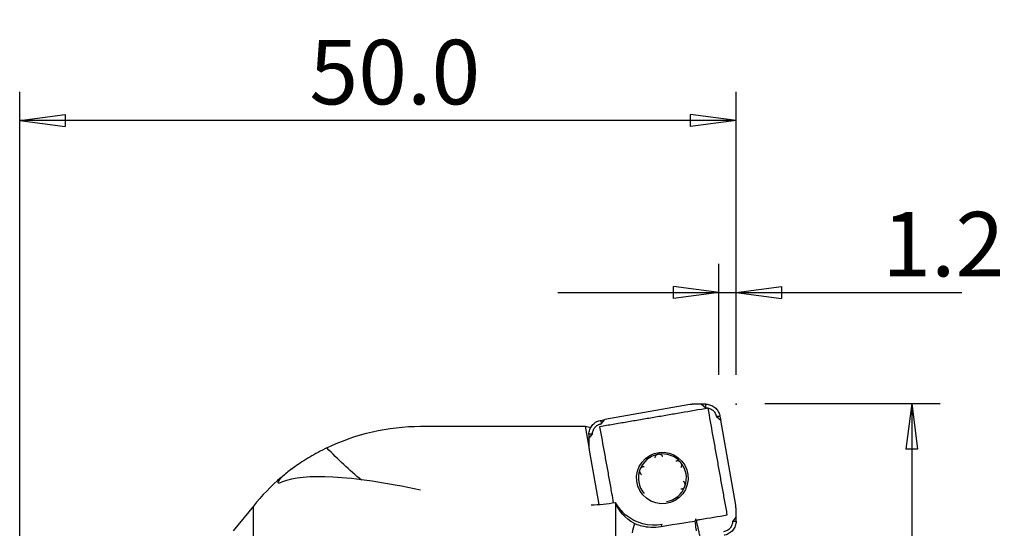
# Model space of a CAD drawing. Units: millimetres. Extents: x -17 to 69, y -48 to 58.
# Drawn here: x 0 to 69, y 23 to 58 of the extents above; entities that cross this region are included whole.
import ezdxf

# ---------------------------------------------------------------- set-up
doc = ezdxf.new("R2010")
doc.units = ezdxf.units.MM
doc.layers.get('0').update_dxf_attribs({"linetype": 'CONTINUOUS'})
for name, color, linetype in [('1', 4, 'CONTINUOUS'), ('2', 7, 'CONTINUOUS'), ('SK1', 4, 'CONTINUOUS'), ('SK2', 7, 'CONTINUOUS')]:
    doc.layers.add(name, color=color, linetype=linetype)
doc.styles.add('DEFAULT', font='simplex.shx')
doc.dimstyles.get("Standard").update_dxf_attribs({"dimtxt": 0.18, "dimasz": 0.18, "dimexe": 0.18, "dimexo": 0.0625, "dimgap": 0.09, "dimtad": 1, "dimzin": 0, "dimdsep": 52, "dimtxsty": 'Standard', "dimcen": 0.09, "dimadec": 0, "dimazin": 0, "dimtfac": 1, "dimtdec": 4, "dimtofl": 0, "dimtmove": 0, "dimatfit": 3, "dimfxl": 1, "dimtolj": 1, "dimtzin": 0, "dimarcsym": 0})

# ---------------------------------------------------------------- blocks, each defined once
blk = doc.blocks.new('DimnDraft3D1')
at = {"layer": '2'}
for p, q in [((0, 13), (0, 53.25)), ((50, 33.5), (50, 53.25)), ((0, 51.25), (3.174998, 51.667997)), ((3.174998, 51.667997), (3.175002, 50.832003)), ((50, 51.25), (46.824998, 51.667997)), ((46.825002, 50.832003), (46.824998, 51.667997)), ((50, 51.25), (0, 51.25)), ((0, 51.25), (3.175002, 50.832003)), ((50, 51.25), (46.825002, 50.832003))]:
    blk.add_line(p, q, dxfattribs=at)
at = {"layer": '2', "insert": (20.215789, 52.375), "char_height": 4.5, "attachment_point": 7, "line_spacing_factor": 1.084337, "style": 'DEFAULT'}
blk.add_mtext('\\W01.000;\\fsimplex.shx,bigfont.shx;50.0\\P', dxfattribs=at)
blk = doc.blocks.new('_CLOSED')
at = {"lineweight": -2}
for p, q in [((-1, 0.166667), (0, 0)), ((-1, 0.166667), (-1, -0.166667)), ((0, 0), (-1, -0.166667)), ((0, 0), (-1, 0))]:
    blk.add_line(p, q, dxfattribs=at)
blk = doc.blocks.new('DimnDraft3D2')
at = {"layer": 'SK2'}
for p, q in [((48.8, 33.5), (48.8, 41.25)), ((50, 33.5), (50, 41.25)), ((37.55, 39.25), (65.753618, 39.25)), ((48.8, 39.25), (45.624998, 39.667997)), ((45.625002, 38.832003), (45.624998, 39.667997)), ((48.8, 39.25), (45.625002, 38.832003)), ((50, 39.25), (53.174998, 39.667997)), ((50, 39.25), (53.175002, 38.832003)), ((53.174998, 39.667997), (53.175002, 38.832003))]:
    blk.add_line(p, q, dxfattribs=at)
at = {"layer": 'SK2', "insert": (60.19375, 40.375), "char_height": 4.5, "attachment_point": 7, "line_spacing_factor": 1.084337, "style": 'DEFAULT'}
blk.add_mtext('\\W01.000;\\fsimplex.shx,bigfont.shx;1.2\\P', dxfattribs=at)
blk = doc.blocks.new('DimnDraft3D4')
at = {"layer": '2'}
for p, q in [((52, 31.5), (64.25, 31.5)), ((62.25, 31.5), (61.832003, 28.324998)), ((62.25, 31.5), (62.25, -31.5)), ((62.25, 31.5), (62.667997, 28.325002)), ((62.667997, 28.325002), (61.832003, 28.324998)), ((61.832003, -28.325002), (62.667997, -28.324998)), ((62.25, -31.5), (61.832003, -28.325002)), ((62.25, -31.5), (62.667997, -28.324998)), ((52, -31.5), (64.25, -31.5))]:
    blk.add_line(p, q, dxfattribs=at)
at = {"layer": '2', "insert": (61.125, -7.467928), "char_height": 4.5, "attachment_point": 7, "rotation": 90, "line_spacing_factor": 1.084337, "style": 'DEFAULT'}
blk.add_mtext('\\W01.000;\\fsimplex.shx,bigfont.shx;%%c63.0\\P', dxfattribs=at)

msp = doc.modelspace()

# ---------------------------------------------------------------- linework, layer by layer
at = {"layer": '1'}
for p, q in [((46.773, 31.43), (40.841, 30.388)), ((47.59, 31.46), (47.896, 31.205)), ((47.627, 31.46), (47.59, 31.46)), ((47.891, 31.456), (47.89, 31.456)), ((47.896, 31.205), (47.891, 31.456)), ((47.896, 31.205), (47.896, 31.21)), ((40.547, 30.333), (40.841, 30.388)), ((40.547, 30.333), (40.589, 30.091)), ((40.589, 30.091), (40.841, 30.388)), ((48.866, 30.634), (48.624, 30.59)), ((48.624, 30.59), (48.866, 30.634)), ((48.624, 30.59), (48.922, 30.338)), ((48.624, 30.59), (48.624, 30.59)), ((48.866, 30.634), (48.922, 30.338)), ((49.968, 24.408), (48.922, 30.338)), ((39.741, 28.464), (39.488, 29.922)), ((40.589, 30.09), (40.589, 30.091)), ((39.719, 29.057), (39.974, 29.363)), ((39.719, 29.094), (39.719, 29.057)), ((39.974, 29.363), (39.725, 29.359)), ((39.725, 29.359), (39.725, 29.358)), ((39.974, 29.363), (39.969, 29.363)), ((39.75, 28.241), (40.415, 24.468)), ((16.308, 24.356), (14.901, 22.614)), ((16.308, -24.356), (16.308, 24.356)), ((41.575, 24.576), (41.575, 13.262)), ((49.999, 23.592), (49.743, 23.285)), ((49.999, 23.555), (49.999, 23.592)), ((44.766, 22.926), (44.836, 23.066)), ((49.743, 23.285), (49.994, 23.293)), ((49.743, 23.285), (49.749, 23.285)), ((49.994, 23.293), (49.994, 23.293))]:
    msp.add_line(p, q, dxfattribs=at)
for start, end in [(126.72261, 126.88906), (130.35033, 141.05964)]:
    msp.add_arc((27.975, 14.928), 15, start, end, dxfattribs=at)
at = {"layer": '1', "extrusion": (0, 0, -1)}
for centre, major_axis, ratio, start_param, end_param in [((135.814, 0.002), (1714.542, -1.045), 0.017444, -1.633745, -1.627019), ((44.387, 0), (5.212, -29.912), 0.188336, -3.087484, -3.027339), ((37.758, 51.682), (5.555, -31.234), 0.819332, 0.773801, 0.886544), ((44.241, 25.87), (2.987, -0.422), 0.943978, 1.239314, 2.139325), ((44.961, 22.885), (2.258, 0.403), 0.03229, -1.651685, -0.309762)]:
    msp.add_ellipse(centre, major_axis=major_axis, ratio=ratio, start_param=start_param, end_param=end_param, dxfattribs=at)
at = {"layer": '1'}
msp.add_ellipse((44.853, 26.313), major_axis=(-1.61, 0.805), ratio=0.999239, dxfattribs=at)
for start_param, end_param in [(-0.932858, 0.111549), (-1.977265, -0.932858), (0.111549, 1.164327), (-3.030044, -1.977265), (2.208734, -3.030044)]:
    msp.add_ellipse((44.853, 26.313), major_axis=(-1.499, 0.75), ratio=0.999239, start_param=start_param, end_param=end_param, dxfattribs=at)
for points, degree in [([(47.11, 31.46), (46.94, 31.459), (46.773, 31.43)], 2), ([(47.59, 31.461), (47.35, 31.461), (47.11, 31.46)], 2), ([(47.617, 31.461), (47.59, 31.46)], 1), ([(47.627, 31.46), (47.624, 31.46), (47.62, 31.461), (47.617, 31.461)], 3), ([(47.89, 31.456), (47.803, 31.458), (47.715, 31.459), (47.627, 31.46)], 3), ([(21.439, 28.412), (23.454, 29.39), (25.703, 29.915), (27.975, 29.917)], 3), ([(39.719, 29.094), (39.719, 29.091), (39.719, 29.087), (39.718, 29.084)], 3), ([(39.718, 29.084), (39.719, 29.057)], 1), ([(39.718, 29.057), (39.718, 28.817), (39.719, 28.578)], 2), ([(39.725, 29.358), (39.723, 29.27), (39.721, 29.182), (39.719, 29.094)], 3), ([(39.719, 28.578), (39.72, 28.408), (39.75, 28.241)], 2), ([(39.889, 24.431), (40.449, 24.452), (41.01, 24.51), (41.562, 24.605)], 3), ([(42.902, 23.139), (42.208, 23.506), (41.809, 24.046), (41.575, 24.576)], 3), ([(49.998, 24.071), (49.997, 24.241), (49.968, 24.408)], 2), ([(49.999, 23.592), (49.999, 23.831), (49.998, 24.071)], 2), ([(47.107, 23.291), (47.175, 23.361), (47.209, 23.425), (47.199, 23.481)], 3), ([(49.994, 23.293), (49.996, 23.38), (49.997, 23.467), (49.999, 23.555)], 3), ([(49.999, 23.565), (49.999, 23.592)], 1), ([(49.999, 23.555), (49.999, 23.558), (49.999, 23.561), (49.999, 23.565)], 3), ([(42.902, 23.139), (42.826, 22.924), (42.773, 22.707), (42.74, 22.488)], 3)]:
    msp.add_open_spline(points, degree=degree, dxfattribs=at)
for points, knots in [([(47.896, 31.21), (47.896, 31.231), (47.895, 31.252), (47.894, 31.294), (47.894, 31.315), (47.892, 31.376), (47.892, 31.416), (47.891, 31.456)], [0, 0, 0, 0, 0.256235, 0.256235, 0.51247, 0.51247, 1, 1, 1, 1]), ([(47.891, 31.456), (48.002, 31.456), (48.115, 31.436), (48.324, 31.361), (48.424, 31.305), (48.598, 31.165), (48.673, 31.08), (48.791, 30.89), (48.834, 30.784), (48.861, 30.662), (48.863, 30.648), (48.866, 30.634)], [0, 0, 0, 0, 0.242357, 0.242357, 0.484785, 0.484785, 0.727217, 0.727217, 0.969649, 0.969649, 1, 1, 1, 1]), ([(47.896, 31.21), (47.986, 31.209), (48.058, 31.196), (48.233, 31.131), (48.297, 31.094), (48.441, 30.973), (48.488, 30.916), (48.582, 30.753), (48.608, 30.683), (48.624, 30.59)], [0, 0, 0, 0, 0.245608, 0.245608, 0.497072, 0.497072, 0.748536, 0.748536, 1, 1, 1, 1]), ([(39.725, 29.359), (39.726, 29.47), (39.745, 29.583), (39.82, 29.792), (39.876, 29.892), (40.016, 30.065), (40.101, 30.141), (40.291, 30.258), (40.397, 30.301), (40.519, 30.328), (40.533, 30.33), (40.547, 30.333)], [0, 0, 0, 0, 0.242357, 0.242357, 0.484785, 0.484785, 0.727217, 0.727217, 0.969649, 0.969649, 1, 1, 1, 1]), ([(39.969, 29.363), (39.97, 29.453), (39.983, 29.525), (40.048, 29.7), (40.085, 29.764), (40.206, 29.908), (40.263, 29.955), (40.426, 30.049), (40.496, 30.074), (40.589, 30.09)], [0, 0, 0, 0, 0.245608, 0.245608, 0.497072, 0.497072, 0.748536, 0.748536, 1, 1, 1, 1]), ([(39.969, 29.363), (39.948, 29.363), (39.927, 29.362), (39.886, 29.362), (39.865, 29.361), (39.804, 29.36), (39.765, 29.359), (39.725, 29.359)], [0, 0, 0, 0, 0.256235, 0.256235, 0.51247, 0.51247, 1, 1, 1, 1]), ([(21.439, 28.412), (21.028, 28.212), (20.618, 27.991), (19.864, 27.545), (19.51, 27.314), (18.919, 26.893), (18.671, 26.697), (18.296, 26.37), (18.162, 26.234), (18.015, 26.043), (18.001, 25.987), (18.086, 25.963), (18.165, 25.981), (18.281, 26.025)], [0, 0, 0, 0, 0.176251, 0.176251, 0.35298, 0.35298, 0.523328, 0.523328, 0.691641, 0.691641, 0.861388, 0.861388, 1, 1, 1, 1]), ([(44.562, 27.963), (44.541, 27.96), (44.521, 27.954), (44.474, 27.935), (44.449, 27.919), (44.404, 27.882), (44.384, 27.86), (44.352, 27.811), (44.34, 27.782), (44.328, 27.738), (44.325, 27.722), (44.324, 27.706)], [0, 0, 0, 0, 0.160034, 0.160034, 0.382552, 0.382552, 0.613197, 0.613197, 0.862577, 0.862577, 1, 1, 1, 1]), ([(44.879, 27.804), (44.874, 27.814), (44.868, 27.824), (44.842, 27.865), (44.815, 27.893), (44.755, 27.934), (44.722, 27.95), (44.655, 27.967), (44.622, 27.97), (44.58, 27.966), (44.571, 27.965), (44.562, 27.963)], [0, 0, 0, 0, 0.098588, 0.098588, 0.406858, 0.406858, 0.686154, 0.686154, 0.932807, 0.932807, 1, 1, 1, 1]), ([(46.134, 27.393), (46.13, 27.398), (46.126, 27.403), (46.101, 27.429), (46.077, 27.447), (46.025, 27.476), (45.997, 27.486), (45.94, 27.498), (45.91, 27.5), (45.849, 27.494), (45.818, 27.486), (45.79, 27.473)], [0, 0, 0, 0, 0.048254, 0.048254, 0.271323, 0.271323, 0.496347, 0.496347, 0.735141, 0.735141, 1, 1, 1, 1]), ([(43.28, 26.892), (43.279, 26.889), (43.278, 26.886), (43.267, 26.855), (43.262, 26.825), (43.262, 26.767), (43.266, 26.737), (43.283, 26.682), (43.296, 26.654), (43.33, 26.605), (43.352, 26.582), (43.381, 26.561), (43.385, 26.558), (43.39, 26.555)], [0, 0, 0, 0, 0.022052, 0.022052, 0.243781, 0.243781, 0.465947, 0.465947, 0.700541, 0.700541, 0.957089, 0.957089, 1, 1, 1, 1]), ([(43.581, 27.085), (43.554, 27.087), (43.526, 27.085), (43.464, 27.072), (43.428, 27.058), (43.368, 27.019), (43.342, 26.995), (43.304, 26.944), (43.29, 26.918), (43.28, 26.892)], [0, 0, 0, 0, 0.226587, 0.226587, 0.520091, 0.520091, 0.785242, 0.785242, 1, 1, 1, 1]), ([(46.151, 27.04), (46.17, 27.065), (46.184, 27.095), (46.203, 27.16), (46.206, 27.197), (46.199, 27.266), (46.19, 27.3), (46.164, 27.353), (46.15, 27.374), (46.134, 27.393)], [0, 0, 0, 0, 0.270153, 0.270153, 0.55639, 0.55639, 0.815241, 0.815241, 1, 1, 1, 1]), ([(27.975, 25.464), (25.531, 25.982), (23.468, 26.281), (20.262, 26.463), (19.121, 26.344), (18.281, 26.025)], [0, 0, 0, 0, 0.5, 0.5, 1, 1, 1, 1]), ([(46.129, 25.549), (46.162, 25.545), (46.196, 25.547), (46.262, 25.564), (46.296, 25.579), (46.352, 25.62), (46.376, 25.645), (46.408, 25.692), (46.419, 25.713), (46.427, 25.735)], [0, 0, 0, 0, 0.279151, 0.279151, 0.566079, 0.566079, 0.825731, 0.825731, 1, 1, 1, 1]), ([(46.427, 25.735), (46.43, 25.742), (46.432, 25.75), (46.442, 25.786), (46.446, 25.816), (46.444, 25.875), (46.438, 25.905), (46.419, 25.961), (46.405, 25.988), (46.369, 26.038), (46.346, 26.061), (46.321, 26.079)], [0, 0, 0, 0, 0.05902, 0.05902, 0.279827, 0.279827, 0.503213, 0.503213, 0.740764, 0.740764, 1, 1, 1, 1]), ([(41.562, 24.605), (41.648, 24.445), (41.752, 24.29), (41.995, 23.994), (42.134, 23.853), (42.297, 23.721)], [0, 0, 0, 0, 0.5, 0.5, 1, 1, 1, 1]), ([(42.902, 23.139), (42.927, 23.129), (42.955, 23.118), (43.098, 23.065), (43.246, 23.014), (43.599, 22.927), (43.811, 22.891), (44.267, 22.868), (44.518, 22.881), (44.766, 22.926)], [0, 0, 0, 0, 0.079473, 0.079473, 0.375287, 0.375287, 0.68417, 0.68417, 1, 1, 1, 1]), ([(47.107, 23.291), (47.141, 23.099), (47.171, 22.916), (47.199, 22.714), (47.204, 22.663), (47.205, 22.633)], [0, 0, 0, 0, 0.711903, 0.711903, 1, 1, 1, 1]), ([(48.356, 18.507), (48.342, 18.564), (48.293, 18.767), (48.203, 19.147), (48.09, 19.623), (47.978, 20.101), (47.867, 20.575), (47.75, 21.079), (47.634, 21.578), (47.532, 22.021), (47.448, 22.389), (47.374, 22.713), (47.302, 23.028), (47.254, 23.241), (47.229, 23.35)], [0, 0, 0, 0, 0.036545, 0.129116, 0.233149, 0.328745, 0.424205, 0.530313, 0.640474, 0.731889, 0.803067, 0.867936, 0.932334, 1, 1, 1, 1]), ([(49.749, 23.285), (49.748, 23.195), (49.734, 23.124), (49.67, 22.949), (49.633, 22.885), (49.511, 22.741), (49.455, 22.694), (49.291, 22.6), (49.222, 22.575), (49.129, 22.558)], [0, 0, 0, 0, 0.245608, 0.245608, 0.497072, 0.497072, 0.748536, 0.748536, 1, 1, 1, 1]), ([(49.994, 23.293), (49.994, 23.182), (49.974, 23.069), (49.899, 22.86), (49.843, 22.76), (49.704, 22.587), (49.618, 22.511), (49.429, 22.394), (49.322, 22.351), (49.2, 22.324), (49.186, 22.321), (49.172, 22.319)], [0, 0, 0, 0, 0.242357, 0.242357, 0.484785, 0.484785, 0.727217, 0.727217, 0.969649, 0.969649, 1, 1, 1, 1]), ([(49.749, 23.285), (49.77, 23.286), (49.791, 23.287), (49.832, 23.288), (49.853, 23.289), (49.914, 23.291), (49.954, 23.292), (49.994, 23.293)], [0, 0, 0, 0, 0.256235, 0.256235, 0.51247, 0.51247, 1, 1, 1, 1])]:
    msp.add_open_spline(points, degree=3, knots=knots, dxfattribs=at)
at = {"layer": '2'}
msp.add_point((50, 31.46), dxfattribs=at)
at = {"layer": 'SK1'}
msp.add_line((40.475, 29.885), (40.475, 29.837), dxfattribs=at)
for points, knots in [([(48.047, 31.178), (47.416, 31.07), (46.785, 30.963), (45.839, 30.801), (45.523, 30.747), (44.892, 30.639), (44.577, 30.585), (43.946, 30.478), (43.63, 30.424), (42.999, 30.316), (42.684, 30.262), (42.053, 30.154), (41.737, 30.101), (41.106, 29.993), (40.791, 29.939), (40.475, 29.885)], [0, 0, 0, 0, 0.25, 0.25, 0.375, 0.375, 0.5, 0.5, 0.625, 0.625, 0.75, 0.75, 0.875, 0.875, 1, 1, 1, 1]), ([(49.382, 23.736), (49.326, 24.046), (49.27, 24.356), (49.159, 24.976), (49.103, 25.286), (48.991, 25.907), (48.936, 26.217), (48.824, 26.837), (48.769, 27.147), (48.658, 27.767), (48.602, 28.077), (48.491, 28.697), (48.435, 29.007), (48.269, 29.938), (48.158, 30.558), (48.047, 31.178)], [0, 0, 0, 0, 0.125, 0.125, 0.25, 0.25, 0.375, 0.375, 0.5, 0.5, 0.625, 0.625, 0.75, 0.75, 1, 1, 1, 1]), ([(40.475, 29.885), (40.586, 29.267), (40.697, 28.649), (40.863, 27.721), (40.919, 27.412), (41.03, 26.793), (41.085, 26.484), (41.196, 25.866), (41.252, 25.556), (41.347, 25.027), (41.387, 24.807), (41.427, 24.586)], [0, 0, 0, 0, 0.350109, 0.350109, 0.525164, 0.525164, 0.700218, 0.700218, 0.875273, 0.875273, 1, 1, 1, 1]), ([(47.222, 23.373), (47.311, 23.388), (47.4, 23.403), (48.12, 23.524), (48.751, 23.63), (49.382, 23.736)], [0, 0, 0, 0, 0.123576, 0.123576, 1, 1, 1, 1])]:
    msp.add_open_spline(points, degree=3, knots=knots, dxfattribs=at)

# ---------------------------------------------------------------- dimensions: what is measured, and where the dimension line sits
at = {"layer": '2', "lineweight": -3}
dim = msp.add_linear_dim(base=(0, 51.25), p1=(50, 33.5), p2=(0, 13), dimstyle='Standard', override={"dimtxt": 4.5, "dimasz": 3.175, "dimexe": 2, "dimexo": 2, "dimgap": 2.25, "dimtad": 1, "dimtih": 0, "dimdec": 2, "dimzin": 8, "dimpost": '<>', "dimtxsty": 'DEFAULT', "dimblk1": 'CLOSED', "dimblk2": 'CLOSED', "dimsah": 1, "dimclrd": 2, "dimclre": 2, "dimclrt": 7, "dimtdec": 2, "dimtofl": 1, "dimtmove": 0}, dxfattribs=at)
dim.commit()
dim.dimension.update_dxf_attribs({"geometry": 'DimnDraft3D1', "text_midpoint": (18.697, 51.25)})
dim = msp.add_linear_dim(base=(62.25, -31.5), p1=(52, 31.5), p2=(52, -31.5), angle=90, dimstyle='Standard', override={"dimtxt": 4.5, "dimasz": 3.175, "dimexe": 2, "dimexo": 2, "dimgap": 2.25, "dimtad": 1, "dimtih": 0, "dimtoh": 0, "dimdec": 2, "dimzin": 8, "dimpost": '<>', "dimtxsty": 'DEFAULT', "dimblk1": 'CLOSED', "dimblk2": 'CLOSED', "dimsah": 1, "dimclrd": 2, "dimclre": 2, "dimclrt": 7, "dimtdec": 2, "dimtofl": 1, "dimtmove": 0}, dxfattribs=at)
dim.commit()
dim.dimension.update_dxf_attribs({"geometry": 'DimnDraft3D4', "text_midpoint": (62.25, -8.987)})
at = {"layer": 'SK2', "lineweight": -3}
dim = msp.add_linear_dim(base=(48.8, 39.25), p1=(50, 33.5), p2=(48.8, 33.5), dimstyle='Standard', override={"dimtxt": 4.5, "dimasz": 3.175, "dimexe": 2, "dimexo": 2, "dimgap": 2.25, "dimtad": 1, "dimtih": 0, "dimdec": 2, "dimzin": 8, "dimpost": '<>', "dimtxsty": 'DEFAULT', "dimblk1": 'CLOSED', "dimblk2": 'CLOSED', "dimsah": 1, "dimclrd": 2, "dimclre": 2, "dimclrt": 7, "dimtdec": 2, "dimtofl": 1, "dimtmove": 0}, dxfattribs=at)
dim.commit()
dim.dimension.update_dxf_attribs({"geometry": 'DimnDraft3D2', "text_midpoint": (58.675, 39.25)})

doc.saveas('drawing.dxf')
